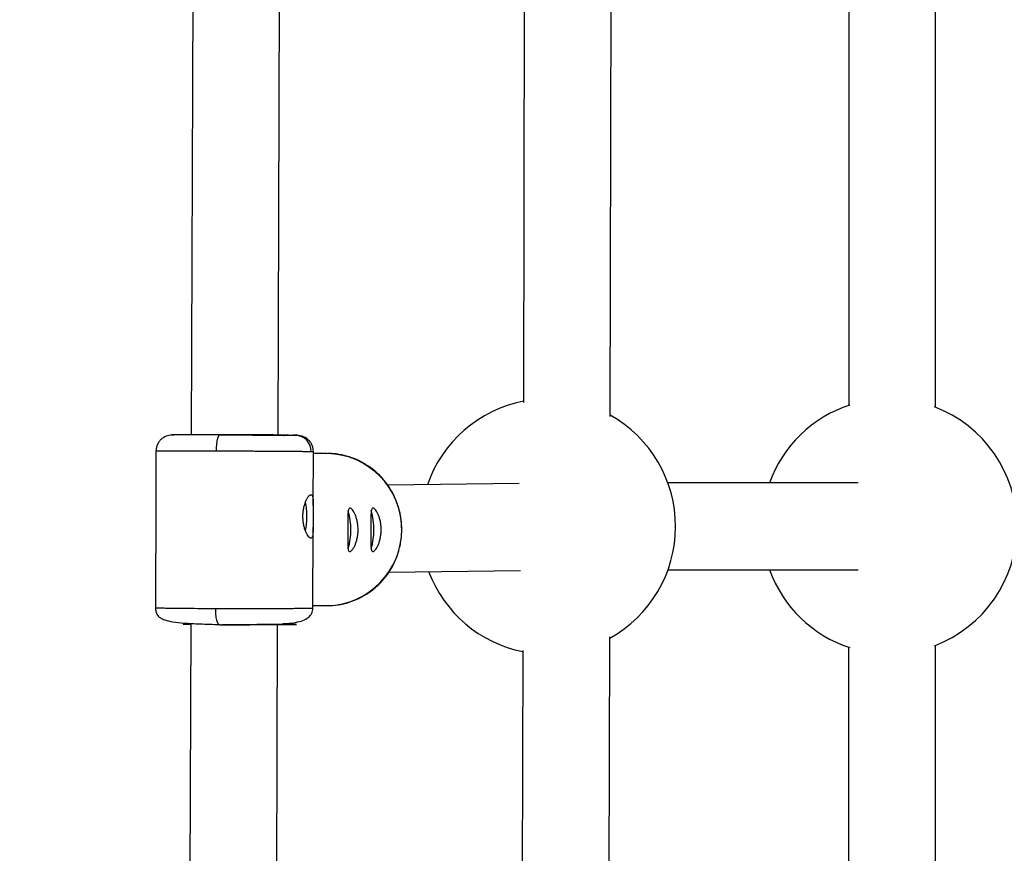
# Model space of a CAD drawing. Units: millimetres. Extents: x -2137 to 2138, y -2138 to 2137.
# Drawn here: x 194 to 376, y -60 to 93 of the extents above; entities that cross this region are included whole.
import ezdxf

# ---------------------------------------------------------------- set-up
doc = ezdxf.new("R2010")
doc.units = ezdxf.units.MM

msp = doc.modelspace()

# ---------------------------------------------------------------- linework, layer by layer
at = {"color": 7, "linetype": 'Continuous', "lineweight": 25}
for p, q in [((346.88, 254.86), (346.85, 22.22)), ((362.85, 21.87), (362.88, 254.94)), ((287.32, 193.76), (286.93, 22.75)), ((302.92, 20.18), (303.32, 193.71)), ((226.13, 132.61), (225.76, 16.79)), ((241.76, 16.68), (242.13, 132.53)), ((231.05, 16.81), (231.47, 16.82)), ((219.25, 13.79), (219.2, -1.19)), ((248.22, 3.79), (248.25, 13.7)), ((250.8, 13.35), (248.25, 13.35)), ((286.14, 7.84), (261.94, 7.5)), ((348.57, 7.95), (313.55, 7.93)), ((248.16, -15.15), (248.21, -0.21)), ((219.19, -5.08), (219.16, -15.06)), ((262.14, -8.5), (286.37, -8.16)), ((313.57, -8.07), (348.58, -8.05)), ((248.16, -14.65), (250.86, -14.65)), ((225.65, -17.93), (225.29, -132.59)), ((230.94, -18.19), (230.81, -18.09)), ((243.03, -18.14), (243.01, -18.13)), ((230.94, -18.19), (231.37, -18.18)), ((241.29, -132.57), (241.65, -18.15)), ((302.44, -193.75), (302.83, -20.4)), ((286.83, -22.9), (286.44, -193.73)), ((346.84, -22.31), (346.81, -254.86)), ((362.81, -254.94), (362.84, -21.96))]:
    msp.add_line(p, q, dxfattribs=at)
for radius in [2137.5, 640]:
    msp.add_circle((0, 0), radius, dxfattribs=at)
for centre, radius, start, end in [((291.46, -0.09), 23.5, 101.1209, 160.8943), ((354.36, -0.05), 23.5, 108.1465, 160.1353), ((354.36, -0.05), 23.5, 290.6292, 69.3559), ((291.46, -0.09), 23.5, 298.9325, 60.8086), ((244.88, 13.74), 2.96, 359.0208, 88.5584), ((250.53, -0.65), 14, 271.3541, 88.8776), ((234.02, 1.99), 13.03, 359.0718, 10.7605), ((243.09, -0.67), 12.07, 343.2509, 16.5028), ((247.34, -0.66), 12.07, 343.2509, 16.5028), ((234.01, 1.65), 13.04, 348.8099, 0.5675), ((291.46, -0.09), 23.5, 200.6999, 258.6202), ((354.36, -0.05), 23.5, 199.9409, 251.8386)]:
    msp.add_arc(centre, radius, start, end, dxfattribs=at)
at = {"color": 8, "linetype": 'Continuous', "lineweight": 25}
msp.add_arc((224.28, -17.13), 0.954, 269.4916, 305.9971, dxfattribs=at)
at = {"color": 7, "linetype": 'Continuous', "lineweight": 25}
for points, knots in [([(226.19, 16.8), (226.14, 16.8), (225.2, 16.79), (223.79, 16.79), (222.2, 16.75), (221.33, 16.65), (220.78, 16.4), (220.47, 16.2), (220.26, 16.02), (220.05, 15.81), (219.85, 15.56), (219.67, 15.3), (219.47, 14.91), (219.29, 14.39), (219.27, 13.99), (219.25, 13.79)], [0, 0, 0, 0, 0.014021, 0.246575, 0.478275, 0.674553, 0.748394, 0.778081, 0.803897, 0.827397, 0.850072, 0.873056, 0.896965, 0.947653, 1, 1, 1, 1]), ([(226.02, 16.8), (225.8, 16.79), (224.96, 16.79), (223.87, 16.79), (222.83, 16.78), (222.29, 16.78), (222.17, 16.78), (222.44, 16.78), (222.57, 16.78)], [0, 0, 0, 0, 0.071276, 0.264524, 0.457771, 0.646992, 0.82864, 1, 1, 1, 1]), ([(231.05, 16.81), (230.38, 16.81), (228.99, 16.81), (227.34, 16.8), (226.49, 16.8), (226.19, 16.8)], [0, 0, 0, 0, 0.378228, 0.779165, 1, 1, 1, 1]), ([(231.05, 16.81), (231.03, 16.81), (231.01, 16.81), (230.96, 16.8), (230.92, 16.77), (230.87, 16.72), (230.83, 16.67), (230.78, 16.59), (230.73, 16.5), (230.68, 16.39), (230.63, 16.26), (230.59, 16.11), (230.54, 15.91), (230.49, 15.68), (230.44, 15.39), (230.4, 15.08), (230.37, 14.76), (230.35, 14.44), (230.33, 14.13), (230.33, 13.92), (230.33, 13.81)], [0, 0, 0, 0, 0.036539, 0.074897, 0.115098, 0.15715, 0.201044, 0.246755, 0.294231, 0.343397, 0.394153, 0.44637, 0.499892, 0.575157, 0.649902, 0.723625, 0.795867, 0.866224, 0.934357, 1, 1, 1, 1]), ([(244.96, 16.7), (244.6, 16.7), (243.95, 16.7), (242.17, 16.71), (241.04, 16.72), (238.47, 16.74), (237.02, 16.76), (234.04, 16.78), (232.51, 16.8), (231.05, 16.81)], [0, 0, 0, 0, 0.25, 0.25, 0.5, 0.5, 0.75, 0.75, 1, 1, 1, 1]), ([(242.93, 16.61), (242.91, 16.63), (242.84, 16.66), (242.3, 16.68), (241.07, 16.7), (239.27, 16.72), (237.31, 16.74), (235.49, 16.76), (233.44, 16.78), (232.06, 16.79), (231.34, 16.8)], [0, 0, 0, 0, 0.065309, 0.177325, 0.326583, 0.513156, 0.620845, 0.737911, 0.864304, 1, 1, 1, 1]), ([(231.47, 16.82), (232.71, 16.8), (234, 16.79), (236.51, 16.77), (237.73, 16.75), (239.9, 16.74), (240.85, 16.73), (242.35, 16.72), (242.9, 16.72), (243.5, 16.72), (243.55, 16.72), (243.16, 16.73), (242.72, 16.74), (241.39, 16.76), (240.51, 16.77), (238.46, 16.8), (237.29, 16.81), (236.05, 16.82)], [0, 0, 0, 0, 0.125, 0.125, 0.25, 0.25, 0.375, 0.375, 0.5, 0.5, 0.625, 0.625, 0.75, 0.75, 0.875, 0.875, 1, 1, 1, 1]), ([(241.76, 16.76), (241.9, 16.76), (242.64, 16.75), (243.65, 16.74), (244.69, 16.72), (245.23, 16.71), (245.35, 16.7), (245.09, 16.7), (244.96, 16.7)], [0, 0, 0, 0, 0.044161, 0.243051, 0.44194, 0.636685, 0.823637, 1, 1, 1, 1]), ([(248.25, 13.7), (248.24, 13.88), (248.22, 14.26), (248.04, 14.86), (247.72, 15.45), (247.09, 16.15), (246.06, 16.63), (245.14, 16.72), (244.59, 16.72), (244.46, 16.72)], [0, 0, 0, 0, 0.077656, 0.15853, 0.246517, 0.350409, 0.605359, 0.907127, 1, 1, 1, 1]), ([(247.84, 13.69), (247.81, 13.69), (247.75, 13.69), (247.65, 13.69), (247.54, 13.69), (247.42, 13.69), (247.28, 13.69), (247.14, 13.69), (246.99, 13.69), (246.83, 13.69), (246.66, 13.69), (246.48, 13.69), (246.29, 13.69), (246.09, 13.7), (245.88, 13.7), (245.66, 13.7), (245.44, 13.7), (245.2, 13.7), (244.95, 13.7), (244.69, 13.7), (244.43, 13.7), (244.15, 13.71), (243.87, 13.71), (243.58, 13.71), (243.28, 13.71), (242.97, 13.71), (242.65, 13.71), (242.32, 13.72), (241.99, 13.72), (241.64, 13.72), (241.29, 13.72), (240.93, 13.73), (240.55, 13.73), (240.14, 13.73), (239.7, 13.74), (239.25, 13.74), (238.76, 13.74), (238.25, 13.75), (237.72, 13.75), (237.16, 13.76), (236.57, 13.76), (235.96, 13.76), (235.33, 13.77), (234.67, 13.78), (233.99, 13.78), (233.29, 13.79), (232.57, 13.79), (231.84, 13.8), (231.08, 13.81), (230.58, 13.81), (230.33, 13.81)], [0, 0, 0, 0, 0.01633, 0.032724, 0.049184, 0.065709, 0.0823, 0.098955, 0.115675, 0.132461, 0.149312, 0.166228, 0.183209, 0.200255, 0.217367, 0.234543, 0.251785, 0.269092, 0.286464, 0.303901, 0.321403, 0.338971, 0.356603, 0.374301, 0.392064, 0.409892, 0.427785, 0.445743, 0.463767, 0.481856, 0.50001, 0.518365, 0.537604, 0.557729, 0.578737, 0.600631, 0.623408, 0.64707, 0.671617, 0.697048, 0.723364, 0.750563, 0.778648, 0.807616, 0.83747, 0.868207, 0.899829, 0.932335, 0.965725, 1, 1, 1, 1]), ([(264.52, -0.62), (264.49, 0.09), (264.45, 1.09), (264.18, 2.55), (263.84, 3.79), (263.29, 5.23), (262.54, 6.67), (261.58, 8.08), (260.41, 9.41), (259.04, 10.61), (257.48, 11.64), (255.76, 12.47), (253.9, 13.04), (252.17, 13.35), (251.07, 13.33), (250.64, 13.32)], [0, 0, 0, 0, 0.096131, 0.135822, 0.201693, 0.270459, 0.344567, 0.422324, 0.503081, 0.586352, 0.671832, 0.759345, 0.848816, 0.940259, 1, 1, 1, 1]), ([(247.79, -2.23), (247.78, -2.23), (247.74, -2.23), (247.69, -2.21), (247.64, -2.19), (247.59, -2.15), (247.53, -2.11), (247.47, -2.06), (247.41, -2), (247.29, -1.85), (247.1, -1.57), (246.85, -1.07), (246.63, -0.47), (246.45, 0.23), (246.34, 0.98), (246.3, 1.77), (246.34, 2.56), (246.46, 3.32), (246.61, 3.89), (246.76, 4.31), (246.91, 4.7), (247.12, 5.12), (247.33, 5.43), (247.5, 5.6), (247.61, 5.7), (247.72, 5.76), (247.78, 5.77), (247.82, 5.77)], [0, 0, 0, 0, 0.015744, 0.031387, 0.046967, 0.062521, 0.078088, 0.093707, 0.109415, 0.12525, 0.187658, 0.250203, 0.312833, 0.375054, 0.43762, 0.499862, 0.562163, 0.624836, 0.687412, 0.718688, 0.750043, 0.812589, 0.875006, 0.906482, 0.937605, 0.968676, 1, 1, 1, 1]), ([(247.82, 5.77), (247.88, 5.77), (247.93, 5.75), (248.03, 5.64), (248.07, 5.57), (248.13, 5.37), (248.15, 5.24), (248.19, 4.95), (248.2, 4.79), (248.22, 4.42), (248.22, 4.22), (248.22, 3.78), (248.22, 3.55), (248.21, 3.07), (248.21, 2.82), (248.2, 2.3), (248.2, 2.04), (248.2, 1.52), (248.2, 1.25), (248.2, 0.74), (248.2, 0.49), (248.21, 0), (248.21, -0.23), (248.2, -0.66), (248.2, -0.87), (248.18, -1.24), (248.17, -1.4), (248.13, -1.69), (248.11, -1.82), (248.04, -2.02), (248, -2.1), (247.91, -2.2), (247.85, -2.23), (247.79, -2.23)], [0, 0, 0, 0, 0.0625, 0.0625, 0.125, 0.125, 0.1875, 0.1875, 0.25, 0.25, 0.3125, 0.3125, 0.375, 0.375, 0.4375, 0.4375, 0.5, 0.5, 0.5625, 0.5625, 0.625, 0.625, 0.6875, 0.6875, 0.75, 0.75, 0.8125, 0.8125, 0.875, 0.875, 0.9375, 0.9375, 1, 1, 1, 1]), ([(256.48, -0.71), (256.48, -0.97), (256.47, -1.24), (256.41, -1.75), (256.37, -2), (256.27, -2.49), (256.21, -2.72), (256.07, -3.15), (256, -3.35), (255.84, -3.72), (255.75, -3.88), (255.58, -4.18), (255.49, -4.3), (255.32, -4.5), (255.24, -4.58), (255.09, -4.68), (255.02, -4.71), (254.9, -4.71), (254.84, -4.68), (254.75, -4.58), (254.71, -4.5), (254.65, -4.3), (254.63, -4.18), (254.6, -3.89), (254.59, -3.73), (254.58, -3.36), (254.57, -3.16), (254.57, -2.72), (254.58, -2.49), (254.58, -2.01), (254.59, -1.76), (254.59, -1.24), (254.59, -0.98), (254.6, -0.45), (254.6, -0.19), (254.59, 0.33), (254.59, 0.58), (254.59, 1.07), (254.59, 1.3), (254.59, 1.73), (254.59, 1.93), (254.61, 2.3), (254.62, 2.47), (254.65, 2.76), (254.68, 2.88), (254.74, 3.08), (254.77, 3.16), (254.87, 3.27), (254.92, 3.29), (255.05, 3.29), (255.12, 3.27), (255.27, 3.16), (255.35, 3.09), (255.51, 2.89), (255.6, 2.76), (255.77, 2.47), (255.85, 2.31), (256.01, 1.94), (256.09, 1.74), (256.22, 1.3), (256.28, 1.07), (256.38, 0.59), (256.42, 0.34), (256.47, -0.18), (256.48, -0.44), (256.48, -0.71)], [0, 0, 0, 0, 0.03125, 0.03125, 0.0625, 0.0625, 0.09375, 0.09375, 0.125, 0.125, 0.15625, 0.15625, 0.1875, 0.1875, 0.21875, 0.21875, 0.25, 0.25, 0.28125, 0.28125, 0.3125, 0.3125, 0.34375, 0.34375, 0.375, 0.375, 0.40625, 0.40625, 0.4375, 0.4375, 0.46875, 0.46875, 0.5, 0.5, 0.53125, 0.53125, 0.5625, 0.5625, 0.59375, 0.59375, 0.625, 0.625, 0.65625, 0.65625, 0.6875, 0.6875, 0.71875, 0.71875, 0.75, 0.75, 0.78125, 0.78125, 0.8125, 0.8125, 0.84375, 0.84375, 0.875, 0.875, 0.90625, 0.90625, 0.9375, 0.9375, 0.96875, 0.96875, 1, 1, 1, 1]), ([(260.73, -0.7), (260.73, -0.97), (260.72, -1.23), (260.66, -1.74), (260.62, -1.99), (260.52, -2.48), (260.46, -2.71), (260.32, -3.14), (260.25, -3.34), (260.08, -3.71), (260, -3.88), (259.83, -4.17), (259.74, -4.29), (259.57, -4.49), (259.49, -4.57), (259.34, -4.67), (259.27, -4.7), (259.15, -4.7), (259.09, -4.67), (259, -4.57), (258.96, -4.5), (258.9, -4.3), (258.88, -4.17), (258.85, -3.88), (258.84, -3.72), (258.82, -3.35), (258.82, -3.15), (258.82, -2.72), (258.83, -2.48), (258.83, -2), (258.83, -1.75), (258.84, -1.24), (258.84, -0.97), (258.84, -0.44), (258.84, -0.18), (258.84, 0.34), (258.84, 0.59), (258.84, 1.07), (258.84, 1.3), (258.84, 1.74), (258.84, 1.94), (258.86, 2.31), (258.87, 2.48), (258.9, 2.77), (258.92, 2.89), (258.98, 3.09), (259.02, 3.17), (259.12, 3.27), (259.17, 3.3), (259.29, 3.3), (259.36, 3.27), (259.51, 3.17), (259.59, 3.1), (259.76, 2.89), (259.85, 2.77), (260.02, 2.48), (260.1, 2.32), (260.26, 1.95), (260.34, 1.75), (260.47, 1.31), (260.53, 1.08), (260.63, 0.6), (260.67, 0.35), (260.72, -0.17), (260.73, -0.43), (260.73, -0.7)], [0, 0, 0, 0, 0.03125, 0.03125, 0.0625, 0.0625, 0.09375, 0.09375, 0.125, 0.125, 0.15625, 0.15625, 0.1875, 0.1875, 0.21875, 0.21875, 0.25, 0.25, 0.28125, 0.28125, 0.3125, 0.3125, 0.34375, 0.34375, 0.375, 0.375, 0.40625, 0.40625, 0.4375, 0.4375, 0.46875, 0.46875, 0.5, 0.5, 0.53125, 0.53125, 0.5625, 0.5625, 0.59375, 0.59375, 0.625, 0.625, 0.65625, 0.65625, 0.6875, 0.6875, 0.71875, 0.71875, 0.75, 0.75, 0.78125, 0.78125, 0.8125, 0.8125, 0.84375, 0.84375, 0.875, 0.875, 0.90625, 0.90625, 0.9375, 0.9375, 0.96875, 0.96875, 1, 1, 1, 1]), ([(219.21, -1.19), (219.21, -1.32), (219.2, -1.66), (219.21, -2.35), (219.21, -3.13), (219.21, -3.92), (219.19, -4.6), (219.2, -4.94), (219.2, -5.08)], [0, 0, 0, 0, 0.119028, 0.309815, 0.499612, 0.689388, 0.880295, 1, 1, 1, 1]), ([(250.72, -14.61), (251.07, -14.62), (252.11, -14.65), (253.84, -14.35), (255.81, -13.74), (257.62, -12.85), (259.24, -11.76), (260.67, -10.44), (261.9, -8.96), (262.89, -7.36), (263.61, -5.77), (264.06, -4.33), (264.35, -2.98), (264.5, -1.78), (264.52, -0.96), (264.52, -0.62)], [0, 0, 0, 0, 0.047842, 0.143713, 0.242144, 0.331671, 0.420961, 0.50981, 0.597833, 0.684146, 0.766225, 0.835039, 0.889442, 0.953013, 1, 1, 1, 1]), ([(219.16, -15.06), (219.16, -15.11), (219.16, -15.23), (219.18, -15.46), (219.24, -15.75), (219.34, -16.07), (219.57, -16.5), (220.04, -16.95), (220.93, -17.35), (222.36, -17.66), (224.47, -17.88), (227.39, -18.04), (229.77, -18.1), (231.03, -18.14)], [0, 0, 0, 0, 0.009023, 0.018558, 0.040478, 0.067794, 0.101401, 0.18855, 0.302359, 0.441651, 0.605076, 0.79145, 1, 1, 1, 1]), ([(230.24, -15.19), (230.36, -15.19), (230.6, -15.19), (230.96, -15.19), (231.32, -15.18), (231.68, -15.18), (232.03, -15.18), (232.38, -15.18), (232.72, -15.18), (233.06, -15.18), (233.4, -15.18), (233.73, -15.18), (234.06, -15.18), (234.38, -15.18), (234.7, -15.18), (235.01, -15.18), (235.32, -15.18), (235.63, -15.17), (235.92, -15.17), (236.21, -15.17), (236.5, -15.17), (236.78, -15.17), (237.06, -15.17), (237.33, -15.17), (237.59, -15.17), (237.85, -15.17), (238.1, -15.17), (238.35, -15.17), (238.59, -15.17), (238.82, -15.17), (239.05, -15.17), (239.28, -15.17), (239.49, -15.17), (239.71, -15.17), (239.91, -15.17), (240.11, -15.16), (240.31, -15.16), (240.5, -15.16), (240.68, -15.16), (240.86, -15.16), (241.03, -15.16), (241.38, -15.16), (241.88, -15.16), (242.52, -15.16), (243.13, -15.16), (243.7, -15.16), (244.25, -15.16), (244.76, -15.15), (245.24, -15.15), (245.68, -15.15), (246.09, -15.15), (246.45, -15.15), (246.79, -15.15), (247.08, -15.15), (247.34, -15.15), (247.57, -15.15), (247.69, -15.15), (247.75, -15.15)], [0, 0, 0, 0, 0.016392, 0.032585, 0.048578, 0.064372, 0.079966, 0.095361, 0.110556, 0.125551, 0.140347, 0.154943, 0.16934, 0.183537, 0.197534, 0.211332, 0.224931, 0.238329, 0.251528, 0.264528, 0.277328, 0.289929, 0.30233, 0.314531, 0.326533, 0.338335, 0.349937, 0.36134, 0.372544, 0.383548, 0.394352, 0.404957, 0.415362, 0.425567, 0.435573, 0.44538, 0.454986, 0.464394, 0.473601, 0.482609, 0.491418, 0.500027, 0.535062, 0.569854, 0.604403, 0.638708, 0.67277, 0.706589, 0.740164, 0.773495, 0.806583, 0.839428, 0.872029, 0.904387, 0.936501, 0.968372, 1, 1, 1, 1]), ([(242.54, -17.98), (242.8, -17.97), (243.7, -17.93), (244.97, -17.77), (246.32, -17.43), (247.34, -16.87), (248.02, -16.13), (248.11, -15.46), (248.16, -15.15)], [0, 0, 0, 0, 0.089393, 0.298412, 0.49463, 0.678242, 0.84773, 1, 1, 1, 1]), ([(224.27, -18.08), (224.43, -18.08), (224.75, -18.08), (225.36, -18.08), (225.65, -18.08)], [0, 0, 0, 0, 0.518839, 1, 1, 1, 1]), ([(230.94, -18.19), (232.4, -18.18), (233.93, -18.17), (236.91, -18.16), (238.36, -18.16), (240.93, -18.15), (242.06, -18.15), (243.84, -18.14), (244.49, -18.14), (245.2, -18.14), (245.27, -18.14), (244.8, -18.14), (244.27, -18.14), (242.7, -18.15), (241.66, -18.15), (239.22, -18.16), (237.83, -18.17), (236.36, -18.17)], [0, 0, 0, 0, 0.125, 0.125, 0.25, 0.25, 0.375, 0.375, 0.5, 0.5, 0.625, 0.625, 0.75, 0.75, 0.875, 0.875, 1, 1, 1, 1]), ([(243.03, -18.14), (242.73, -18.15), (242.19, -18.15), (240.7, -18.15), (239.75, -18.15), (237.59, -18.16), (236.38, -18.17), (233.89, -18.18), (232.6, -18.18), (231.37, -18.18)], [0, 0, 0, 0, 0.25, 0.25, 0.5, 0.5, 0.75, 0.75, 1, 1, 1, 1])]:
    msp.add_open_spline(points, degree=3, knots=knots, dxfattribs=at)
at = {"color": 8, "linetype": 'Continuous', "lineweight": 25}
for points, knots in [([(230.33, 13.81), (229.21, 13.81), (227.1, 13.81), (224.89, 13.8), (223.48, 13.8), (222.64, 13.8), (221.94, 13.79), (221, 13.79), (220.02, 13.79), (219.33, 13.79), (219.31, 13.79), (219.3, 13.79)], [0, 0, 0, 0, 0.1824581, 0.3415084, 0.4123213, 0.4772502, 0.5362939, 0.5894517, 0.7428149, 0.8921562, 1, 1, 1, 1]), ([(248.2, 13.7), (248.22, 13.7), (248.29, 13.69), (248.04, 13.69), (247.84, 13.69)], [0, 0, 0, 0, 0.209626, 1, 1, 1, 1]), ([(219.21, -15.06), (219.22, -15.06), (219.24, -15.06), (219.76, -15.07), (220.35, -15.08), (220.78, -15.09), (221.46, -15.1), (222.58, -15.11), (224.45, -15.13), (227.01, -15.16), (229.11, -15.18), (230.24, -15.19)], [0, 0, 0, 0, 0.10784, 0.257179, 0.307929, 0.359129, 0.410777, 0.522897, 0.658497, 0.817545, 1, 1, 1, 1]), ([(230.81, -18.09), (230.77, -18.07), (230.68, -18.03), (230.56, -17.73), (230.44, -17.34), (230.34, -16.84), (230.26, -16.15), (230.25, -15.56), (230.24, -15.19)], [0, 0, 0, 0, 0.123434, 0.272903, 0.435525, 0.584138, 0.729666, 1, 1, 1, 1]), ([(247.75, -15.15), (247.95, -15.15), (248.2, -15.15), (248.12, -15.15), (248.11, -15.15)], [0, 0, 0, 0, 0.788618, 1, 1, 1, 1]), ([(241.65, -18.15), (241.73, -18.15), (242.23, -18.15), (242.79, -18.15), (243.27, -18.15), (243.36, -18.14), (243.14, -18.14), (243.03, -18.14)], [0, 0, 0, 0, 0.050486, 0.299955, 0.544233, 0.77875, 1, 1, 1, 1])]:
    msp.add_open_spline(points, degree=3, knots=knots, dxfattribs=at)

doc.saveas('drawing.dxf')
